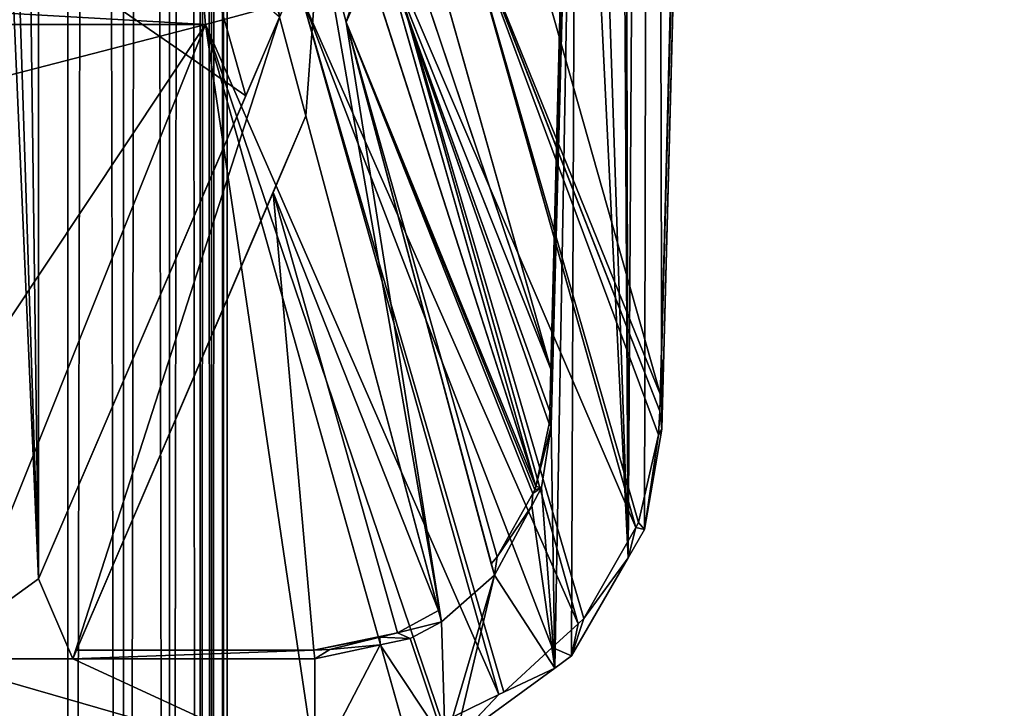
# Model space of a CAD drawing. Extents: x -1131 to 1050, y -450 to 597.
# Drawn here: x -849 to -818, y -247 to -225 of the extents above; entities that cross this region are included whole.
import ezdxf

# ---------------------------------------------------------------- set-up
doc = ezdxf.new("R2010")
doc.units = 0
doc.layers.get('0').update_dxf_attribs({"color": 13, "linetype": 'CONTINUOUS'})

# ---------------------------------------------------------------- blocks, each defined once
blk = doc.blocks.new('GROUP_8')
for p, q in [((69.5, 784.951), (69.5, 5.049)), ((69.5, 5.049, 5), (69.5, 784.951, 5)), ((69.854, 784.986, 0.146), (69.854, 5.014, 0.146)), ((69.854, 5.014, 4.854), (69.854, 784.986, 4.854)), ((70, 5, 0.5), (70, 785, 0.5)), ((70, 785, 4.5), (70, 5, 4.5))]:
    blk.add_line(p, q)
mesh = blk.add_polyface()
corners = [(0.5, 784.951), (0.852, 3.282), (0.5, 5.049), (0.852, 786.718), (1.825, 1.825), (1.825, 788.175), (3.282, 0.852), (3.282, 789.148), (5.049, 0.5), (5.049, 789.5), (64.951, 0.5), (64.951, 789.5), (66.718, 789.148), (66.718, 0.852), (68.175, 788.175), (68.175, 1.825), (69.148, 786.718), (69.148, 3.282), (69.5, 784.951), (69.5, 5.049)]
mesh.append_faces([[corners[k] for k in face] for face in [(0, 1, 2), (17, 18, 19)]], dxfattribs={"vtx0": -1})
mesh.append_faces([[corners[k] for k in face] for face in [(1, 3, 4), (4, 5, 6), (6, 7, 8), (8, 9, 10), (10, 12, 13), (13, 14, 15), (15, 16, 17)]], dxfattribs={"vtx0": -1, "vtx1": -1})
mesh.append_faces([[corners[k] for k in face] for face in [(1, 0, 3), (4, 3, 5), (6, 5, 7), (8, 7, 9), (10, 9, 11), (10, 11, 12), (13, 12, 14), (15, 14, 16), (17, 16, 18)]], dxfattribs={"vtx0": -1, "vtx2": -1})
mesh = blk.add_polyface()
corners = [(0.852, 3.282, 5), (0.5, 784.951, 5), (0.5, 5.049, 5), (0.852, 786.718, 5), (1.825, 1.825, 5), (1.825, 788.175, 5), (3.282, 0.852, 5), (3.282, 789.148, 5), (5.049, 0.5, 5), (5.049, 789.5, 5), (64.951, 0.5, 5), (64.951, 789.5, 5), (66.718, 0.852, 5), (66.718, 789.148, 5), (68.175, 1.825, 5), (68.175, 788.175, 5), (69.148, 3.282, 5), (69.148, 786.718, 5), (69.5, 5.049, 5), (69.5, 784.951, 5)]
mesh.append_faces([[corners[k] for k in face] for face in [(0, 1, 2), (17, 18, 19)]], dxfattribs={"vtx0": -1})
mesh.append_faces([[corners[k] for k in face] for face in [(1, 0, 3), (3, 4, 5), (5, 6, 7), (7, 8, 9), (9, 10, 11), (11, 12, 13), (13, 14, 15), (15, 16, 17)]], dxfattribs={"vtx0": -1, "vtx1": -1})
mesh.append_faces([[corners[k] for k in face] for face in [(3, 0, 4), (5, 4, 6), (7, 6, 8), (9, 8, 10), (11, 10, 12), (13, 12, 14), (15, 14, 16), (17, 16, 18)]], dxfattribs={"vtx0": -1, "vtx2": -1})
mesh = blk.add_polyface()
corners = [(69.854, 784.986, 0.146), (69.5, 5.049), (69.5, 784.951), (69.854, 5.014, 0.146)]
mesh.append_faces([[corners[k] for k in face] for face in [(0, 1, 2), (1, 0, 3)]], dxfattribs={"vtx0": -1})
mesh = blk.add_polyface()
corners = [(69.5, 5.049, 5), (69.854, 784.986, 4.854), (69.5, 784.951, 5), (69.854, 5.014, 4.854)]
mesh.append_faces([[corners[k] for k in face] for face in [(0, 1, 2), (1, 0, 3)]], dxfattribs={"vtx0": -1})
mesh = blk.add_polyface()
corners = [(69.854, 5.014, 0.146), (70, 785, 0.5), (70, 5, 0.5), (69.854, 784.986, 0.146)]
mesh.append_faces([[corners[k] for k in face] for face in [(0, 1, 2), (1, 0, 3)]], dxfattribs={"vtx0": -1})
mesh = blk.add_polyface()
corners = [(70, 785, 4.5), (69.854, 5.014, 4.854), (70, 5, 4.5), (69.854, 784.986, 4.854)]
mesh.append_faces([[corners[k] for k in face] for face in [(0, 1, 2), (1, 0, 3)]], dxfattribs={"vtx0": -1})
mesh = blk.add_polyface()
corners = [(70, 785, 0.5), (70, 5, 4.5), (70, 5, 0.5), (70, 785, 4.5)]
mesh.append_faces([[corners[k] for k in face] for face in [(0, 1, 2), (1, 0, 3)]], dxfattribs={"vtx0": -1})
blk = doc.blocks.new('AGILE_FLIP_FOOT')
blk.add_blockref('GROUP_8', (0, 0, 27.778))
blk = doc.blocks.new('AGILE_FLIP_LEG')
at = {"color": 250}
blk.add_blockref('AGILE_FLIP_FOOT', (9.172, 0, 73.936), dxfattribs=at)
blk = doc.blocks.new('UP_UPPER')
for p, q in [((-72.837, -187.15, 471.919), (-66.764, 49.991, 464.207)), ((-69.476, -61.469, 475.999), (-72.794, -188.245, 475.999)), ((-82.78, -175.367, 475.999), (-75.517, -158.483, 475.999)), ((-75.517, -158.483, 475.999), (-76.294, -188.144, 475.999)), ((-75.598, -158.67, 471.661), (-76.306, -186.339, 472.561)), ((-92.53, -192.973, 475.999), (-92.53, -159.521, 475.999)), ((-72.837, -187.15, 471.919), (-77.883, -169.297, 456.671)), ((-87.705, -169.971, 449.546), (-87.24, -175.438, 452.578)), ((-80.745, -170.635, 459.149), (-76.306, -186.339, 472.561)), ((-79.245, -171.375, 454.689), (-72.85, -187.676, 471.953)), ((-72.893, -188.417, 471.991), (-79.245, -171.375, 454.689)), ((-73.526, -191.197, 471.79), (-79.245, -171.375, 454.689)), ((-72.837, -187.15, 471.919), (-79.245, -171.375, 454.689)), ((-79.245, -171.375, 454.689), (-73.614, -191.35, 471.771)), ((-155.407, -171.557, 449.981), (-87.24, -175.438, 452.578)), ((-81.218, -171.736, 458.416), (-76.306, -186.339, 472.561)), ((-76.783, -190.055, 472.945), (-81.689, -172.831, 458.278)), ((-76.306, -186.339, 472.561), (-81.689, -172.831, 458.278)), ((-81.689, -172.831, 458.278), (-76.338, -187.687, 472.746)), ((-76.356, -188.07, 472.819), (-81.689, -172.831, 458.278)), ((-92.53, -192.973, 472.157), (-92.53, -173.165, 455.239)), ((-85.959, -177.696, 459.11), (-87.24, -173.165, 455.239)), ((-75.258, -194.231, 471.402), (-81.414, -173.207, 453.262)), ((-73.614, -191.35, 471.771), (-81.414, -173.207, 453.262)), ((-81.414, -173.207, 453.262), (-75.437, -194.396, 471.399)), ((-82.78, -175.367, 458.517), (-82.053, -173.677, 458.171)), ((-82.053, -173.677, 458.171), (-76.783, -190.055, 472.945)), ((-84.172, -174.609, 452.534), (-87.24, -175.438, 452.578)), ((-77.792, -196.557, 471.352), (-84.172, -174.609, 452.534)), ((-75.437, -194.396, 471.399), (-84.172, -174.609, 452.534)), ((-84.172, -174.609, 452.534), (-77.947, -196.632, 471.379)), ((-155.821, -175.438, 452.578), (-87.24, -175.438, 452.578)), ((-84.892, -175.214, 475.999), (-92.53, -192.973, 475.999)), ((-87.24, -175.438, 452.578), (-80.85, -198.045, 471.886)), ((-77.947, -196.632, 471.379), (-87.24, -175.438, 452.578)), ((-84.892, -175.214, 457.284), (-85.959, -177.696, 459.11)), ((-78.092, -192.864, 475.999), (-82.78, -175.367, 475.999)), ((-82.78, -175.367, 475.999), (-82.78, -175.367, 458.517)), ((-78.189, -192.502, 472.97), (-82.78, -175.367, 458.517)), ((-76.783, -190.055, 472.945), (-82.78, -175.367, 458.517)), ((-82.78, -175.367, 458.517), (-76.806, -190.161, 472.952)), ((-78.008, -192.284, 472.959), (-82.78, -175.367, 458.517)), ((-85.959, -177.696, 459.11), (-92.53, -192.973, 472.157)), ((-91.442, -195.503, 475.999), (-84.056, -178.333, 475.999)), ((-84.056, -178.333, 459.932), (-85.096, -180.751, 461.718)), ((-84.056, -178.333, 475.999), (-79.769, -194.33, 475.999)), ((-79.864, -193.976, 473.224), (-84.056, -178.333, 459.932)), ((-84.056, -178.333, 459.932), (-84.056, -178.333, 475.999)), ((-91.326, -195.235, 474.089), (-85.096, -180.751, 461.718)), ((-85.096, -180.751, 461.718), (-79.864, -193.976, 473.224)), ((-85.096, -180.751, 461.718), (-81.159, -194.679, 473.614)), ((-76.306, -186.339, 472.561), (-76.338, -187.687, 472.746)), ((-72.85, -187.676, 471.953), (-72.837, -187.15, 471.919)), ((-76.338, -187.687, 472.746), (-76.356, -188.07, 472.819)), ((-76.294, -188.144, 475.999), (-76.338, -187.687, 472.746)), ((-72.893, -188.417, 471.991), (-72.85, -187.676, 471.953)), ((-72.794, -188.245, 475.999), (-72.85, -187.676, 471.953)), ((-76.356, -188.07, 472.819), (-76.783, -190.055, 472.945)), ((-76.783, -190.055, 472.945), (-76.294, -188.144, 475.999)), ((-76.294, -188.144, 475.999), (-76.598, -190.089, 475.999)), ((-76.294, -188.144, 475.999), (-76.356, -188.07, 472.819)), ((-73.338, -191.411, 475.999), (-72.794, -188.245, 475.999)), ((-72.893, -188.417, 471.991), (-72.794, -188.245, 475.999)), ((-73.526, -191.197, 471.79), (-72.893, -188.417, 471.991)), ((-72.893, -188.417, 471.991), (-73.338, -191.411, 475.999)), ((-76.598, -190.089, 475.999), (-76.907, -190.663, 475.999)), ((-76.871, -190.277, 472.952), (-76.598, -190.089, 475.999)), ((-76.783, -190.055, 472.945), (-76.806, -190.161, 472.952)), ((-76.598, -190.089, 475.999), (-76.806, -190.161, 472.952)), ((-76.783, -190.055, 472.945), (-76.598, -190.089, 475.999)), ((-76.871, -190.277, 472.952), (-78.008, -192.284, 472.959)), ((-76.907, -190.663, 475.999), (-76.871, -190.277, 472.952)), ((-76.806, -190.161, 472.952), (-76.871, -190.277, 472.952)), ((-76.907, -190.663, 475.999), (-78.092, -192.864, 475.999)), ((-78.008, -192.284, 472.959), (-76.907, -190.663, 475.999)), ((-75.258, -194.231, 471.402), (-73.614, -191.35, 471.771)), ((-73.858, -192.312, 475.999), (-73.614, -191.35, 471.771)), ((-73.614, -191.35, 471.771), (-73.526, -191.197, 471.79)), ((-73.614, -191.35, 471.771), (-73.338, -191.411, 475.999)), ((-73.338, -191.411, 475.999), (-73.526, -191.197, 471.79)), ((-73.858, -192.312, 475.999), (-73.338, -191.411, 475.999)), ((-78.008, -192.284, 472.959), (-78.189, -192.502, 472.97)), ((-78.008, -192.284, 472.959), (-78.092, -192.864, 475.999)), ((-75.645, -195.411, 475.999), (-73.858, -192.312, 475.999)), ((-75.258, -194.231, 471.402), (-73.858, -192.312, 475.999)), ((-78.189, -192.502, 472.97), (-78.092, -192.864, 475.999)), ((-92.53, -192.973, 475.999), (-92.53, -192.973, 472.157)), ((-81.159, -194.679, 473.614), (-79.864, -193.976, 473.224)), ((-79.864, -193.976, 473.224), (-79.769, -194.33, 475.999)), ((-81.159, -194.679, 473.614), (-79.769, -194.33, 475.999)), ((-79.769, -194.33, 475.999), (-80.754, -194.861, 475.999)), ((-76.259, -195.15, 471.383), (-75.437, -194.396, 471.399)), ((-75.645, -195.411, 475.999), (-75.258, -194.231, 471.402)), ((-75.437, -194.396, 471.399), (-75.258, -194.231, 471.402)), ((-81.723, -194.821, 473.735), (-83.297, -195.215, 474.072)), ((-81.159, -194.679, 473.614), (-81.723, -194.821, 473.735)), ((-81.723, -194.821, 473.735), (-80.754, -194.861, 475.999)), ((-81.707, -195.063, 475.999), (-81.723, -194.821, 473.735)), ((-80.754, -194.861, 475.999), (-81.159, -194.679, 473.614)), ((-81.707, -195.063, 475.999), (-83.777, -195.503, 475.999)), ((-83.297, -195.215, 474.072), (-81.707, -195.063, 475.999)), ((-80.754, -194.861, 475.999), (-81.707, -195.063, 475.999)), ((-91.326, -195.235, 474.089), (-91.442, -195.503, 475.999)), ((-83.804, -195.235, 474.089), (-91.326, -195.235, 474.089)), ((-83.297, -195.215, 474.072), (-83.804, -195.235, 474.089)), ((-83.777, -195.503, 475.999), (-83.804, -195.235, 474.089)), ((-83.297, -195.215, 474.072), (-83.777, -195.503, 475.999)), ((-77.792, -196.557, 471.352), (-76.259, -195.15, 471.383)), ((-75.645, -195.411, 475.999), (-76.259, -195.15, 471.383)), ((-76.178, -195.798, 475.999), (-76.259, -195.15, 471.383)), ((-76.178, -195.798, 475.999), (-75.645, -195.411, 475.999)), ((-83.777, -195.503, 475.999), (-91.442, -195.503, 475.999)), ((-79.337, -198.095, 475.999), (-76.178, -195.798, 475.999)), ((-76.178, -195.798, 475.999), (-77.947, -196.632, 471.379)), ((-77.792, -196.557, 471.352), (-76.178, -195.798, 475.999)), ((-79.744, -197.507, 471.693), (-77.947, -196.632, 471.379)), ((-77.947, -196.632, 471.379), (-79.337, -198.095, 475.999)), ((-77.947, -196.632, 471.379), (-77.792, -196.557, 471.352))]:
    blk.add_line(p, q)
mesh = blk.add_polyface()
corners = [(-77.883, -169.297, 456.671), (-66.764, 49.991, 464.207), (-72.837, -187.15, 471.919), (-78.476, -165.813, 454.739), (-78.555, -163.587, 454.306), (-76.786, 49.991, 437.497)]
mesh.append_faces([[corners[k] for k in face] for face in [(0, 1, 2), (1, 4, 5)]], dxfattribs={"vtx0": -1})
mesh.append_faces([[corners[k] for k in face] for face in [(1, 0, 3), (1, 3, 4)]], dxfattribs={"vtx0": -1, "vtx2": -1})
mesh = blk.add_polyface()
corners = [(-72.85, -187.676, 471.953), (-69.476, -61.469, 475.999), (-72.794, -188.245, 475.999), (-72.837, -187.15, 471.919), (-66.764, 49.991, 464.207), (-68.16, -11.204, 475.999), (-66.558, 50, 475.999)]
mesh.append_faces([[corners[k] for k in face] for face in [(0, 1, 2), (5, 4, 6)]], dxfattribs={"vtx0": -1})
mesh.append_faces([[corners[k] for k in face] for face in [(1, 4, 5)]], dxfattribs={"vtx0": -1, "vtx1": -1})
mesh.append_faces([[corners[k] for k in face] for face in [(1, 0, 3), (1, 3, 4)]], dxfattribs={"vtx0": -1, "vtx2": -1})
mesh = blk.add_polyface()
corners = [(-83.771, -199.038, 475.999), (-96.03, -195.503, 475.999), (-96.03, -199.038, 475.999), (-91.442, -195.503, 475.999), (-92.53, -192.973, 475.999), (-96.03, -112.512, 475.999), (-96.03, -85.243, 475.999), (-94.28, -61.469, 475.999), (-83.777, -195.503, 475.999), (-81.707, -195.063, 475.999), (-79.647, -198.161, 475.999), (-80.754, -194.861, 475.999), (-79.769, -194.33, 475.999), (-82.78, -175.367, 475.999), (-76.535, -155.788, 475.999), (-83.616, -172.248, 475.999), (-75.517, -158.483, 475.999), (-76.432, -152.288, 475.999), (-92.53, -148.555, 475.999), (-92.043, -152.919, 475.999), (-90.559, -147.873, 475.999), (-92.28, -154.038, 475.999), (-91.885, -152.702, 475.999), (-91.471, -152.132, 475.999), (-91.371, -151.994, 475.999), (-90.38, -151.423, 475.999), (-88.472, -147.878, 475.999), (-89.243, -151.303, 475.999), (-88.155, -151.656, 475.999), (-83.737, -134.092, 475.999), (-86.581, -148.528, 475.999), (-87.306, -152.422, 475.999), (-86.841, -153.466, 475.999), (-86.78, -154.038, 475.999), (-82.598, -136.931, 475.999), (-82.744, -131.199, 475.999), (-75.292, -109.503, 475.999), (-81.604, -134.037, 475.999), (-74.322, -112.836, 475.999), (-75.232, -106.003, 475.999), (-92.53, -159.521, 475.999), (-92.043, -155.156, 475.999), (-90.771, -160.164, 475.999), (-91.885, -155.374, 475.999), (-91.471, -155.944, 475.999), (-91.371, -156.082, 475.999), (-90.38, -156.653, 475.999), (-88.9, -160.256, 475.999), (-89.243, -156.773, 475.999), (-88.155, -156.419, 475.999), (-84.892, -175.214, 475.999), (-86.968, -159.738, 475.999), (-87.306, -155.654, 475.999), (-84.056, -178.333, 475.999), (-78.092, -192.864, 475.999), (-79.337, -198.095, 475.999), (-76.178, -195.798, 475.999), (-76.907, -190.663, 475.999), (-76.598, -190.089, 475.999), (-76.294, -188.144, 475.999), (-75.645, -195.411, 475.999), (-73.858, -192.312, 475.999), (-75.289, -149.768, 475.999), (-74.081, -103.616, 475.999), (-73.09, -65.776, 475.999), (-73.338, -191.411, 475.999), (-72.794, -188.245, 475.999), (-81.966, -85.243, 475.999), (-74.122, -63.219, 475.999), (-83.038, -82.774, 475.999), (-69.476, -61.469, 475.999), (-92.53, -65.751, 475.999), (-91.885, -61.469, 475.999), (-91.442, -63.219, 475.999), (-84.159, -85.231, 475.999), (-91.471, -61.469, 475.999), (-83.092, -87.713, 475.999), (-91.431, -106.003, 475.999), (-91.453, -109.503, 475.999), (-86.841, -154.61, 475.999), (-85.453, -158.775, 475.999), (-84.677, -150.101, 475.999), (-84.275, -157.421, 475.999), (-83.53, -152.288, 475.999), (-83.53, -155.788, 475.999), (-91.885, -102.176, 475.999), (-92.53, -103.593, 475.999), (-92.53, -112.188, 475.999), (-96.03, -61.469, 475.999)]
mesh.append_faces([[corners[k] for k in face] for face in [(0, 1, 2)]], dxfattribs={"vtx0": -1})
mesh.append_faces([[corners[k] for k in face] for face in [(1, 4, 5), (5, 4, 6), (3, 0, 8), (8, 0, 9), (9, 10, 11), (11, 10, 12), (18, 19, 20), (19, 18, 21), (20, 25, 26), (26, 28, 29), (35, 34, 36), (21, 40, 41), (41, 42, 43), (43, 42, 44), (44, 42, 45), (45, 42, 46), (46, 47, 48), (48, 47, 49), (49, 51, 52), (51, 50, 15), (13, 12, 54), (54, 56, 57), (57, 56, 58), (58, 56, 59), (59, 56, 16), (62, 61, 38), (63, 61, 64), (68, 64, 70), (70, 64, 66), (7, 71, 72), (72, 73, 75), (73, 74, 69), (67, 39, 63), (36, 77, 78), (77, 36, 39), (17, 37, 34), (37, 17, 62), (79, 80, 33), (30, 80, 81), (81, 82, 83), (83, 14, 17), (85, 77, 74), (40, 71, 4), (71, 40, 86), (86, 78, 85), (78, 29, 35)]], dxfattribs={"vtx0": -1, "vtx1": -1})
mesh.append_faces([[corners[k] for k in face] for face in [(1, 0, 3), (1, 3, 4), (6, 4, 7), (14, 16, 17), (29, 28, 30), (29, 34, 35), (36, 34, 37), (36, 38, 39), (40, 21, 18), (49, 50, 51), (15, 50, 53), (15, 12, 13), (54, 12, 10), (16, 61, 62), (38, 61, 63), (71, 7, 4), (72, 71, 73), (69, 74, 76), (69, 39, 67), (63, 39, 38), (62, 17, 16), (33, 80, 30), (77, 85, 78), (86, 40, 18), (86, 87, 78)]], dxfattribs={"vtx0": -1, "vtx1": -1, "vtx2": -1})
mesh.append_faces([[corners[k] for k in face] for face in [(9, 0, 10), (13, 14, 15), (14, 13, 16), (20, 19, 22), (20, 22, 23), (20, 23, 24), (20, 24, 25), (26, 25, 27), (26, 27, 28), (30, 28, 31), (30, 31, 32), (30, 32, 33), (29, 30, 34), (36, 37, 38), (41, 40, 42), (46, 42, 47), (49, 47, 50), (15, 53, 12), (54, 10, 55), (54, 55, 56), (16, 56, 60), (16, 60, 61), (64, 61, 65), (64, 65, 66), (67, 68, 69), (68, 67, 64), (73, 71, 74), (69, 76, 39), (51, 79, 52), (79, 51, 80), (81, 80, 82), (83, 82, 84), (83, 84, 14), (3, 50, 4), (50, 3, 53), (74, 77, 76), (86, 18, 87), (78, 87, 29)]], dxfattribs={"vtx0": -1, "vtx2": -1})
mesh.append_faces([[corners[k] for k in face] for face in [(68, 75, 73)]], dxfattribs={"vtx1": -1})
mesh.append_faces([[corners[k] for k in face] for face in [(7, 88, 6)]], dxfattribs={"vtx2": -1})
mesh = blk.add_polyface()
corners = [(-82.053, -173.677, 458.171), (-82.78, -175.367, 475.999), (-82.78, -175.367, 458.517), (-75.517, -158.483, 475.999), (-81.689, -172.831, 458.278), (-81.218, -171.736, 458.416), (-80.745, -170.635, 459.149), (-75.598, -158.67, 471.661)]
mesh.append_faces([[corners[k] for k in face] for face in [(0, 1, 2), (3, 6, 7)]], dxfattribs={"vtx0": -1})
mesh.append_faces([[corners[k] for k in face] for face in [(1, 0, 3)]], dxfattribs={"vtx0": -1, "vtx1": -1})
mesh.append_faces([[corners[k] for k in face] for face in [(3, 0, 4), (3, 4, 5), (3, 5, 6)]], dxfattribs={"vtx0": -1, "vtx2": -1})
mesh = blk.add_polyface()
corners = [(-75.517, -158.483, 475.999), (-76.338, -187.687, 472.746), (-76.294, -188.144, 475.999), (-76.306, -186.339, 472.561), (-75.598, -158.67, 471.661)]
mesh.append_faces([[corners[k] for k in face] for face in [(0, 1, 2), (3, 0, 4)]], dxfattribs={"vtx0": -1})
mesh.append_faces([[corners[k] for k in face] for face in [(1, 0, 3)]], dxfattribs={"vtx0": -1, "vtx1": -1})
mesh = blk.add_polyface()
corners = [(-75.598, -158.67, 471.661), (-80.745, -170.635, 459.149), (-76.306, -186.339, 472.561)]
mesh.append_faces([[corners[k] for k in face] for face in [(0, 1, 2)]])
mesh = blk.add_polyface()
corners = [(-92.53, -173.165, 455.239), (-92.53, -192.973, 475.999), (-92.53, -192.973, 472.157), (-92.53, -159.521, 475.999), (-92.53, -168.763, 452.542), (-92.53, -163.744, 451.337), (-92.53, -163.052, 455.092), (-92.53, -163.052, 451.283), (-92.53, -159.521, 455.092)]
mesh.append_faces([[corners[k] for k in face] for face in [(0, 1, 2), (6, 5, 7), (3, 6, 8)]], dxfattribs={"vtx0": -1})
mesh.append_faces([[corners[k] for k in face] for face in [(1, 0, 3)]], dxfattribs={"vtx0": -1, "vtx1": -1})
mesh.append_faces([[corners[k] for k in face] for face in [(3, 5, 6)]], dxfattribs={"vtx0": -1, "vtx1": -1, "vtx2": -1})
mesh.append_faces([[corners[k] for k in face] for face in [(3, 0, 4), (3, 4, 5)]], dxfattribs={"vtx0": -1, "vtx2": -1})
mesh = blk.add_polyface()
corners = [(-77.883, -169.297, 456.671), (-72.837, -187.15, 471.919), (-79.245, -171.375, 454.689)]
mesh.append_faces([[corners[k] for k in face] for face in [(0, 1, 2)]])
mesh = blk.add_polyface()
corners = [(-87.24, -175.438, 452.578), (-155.407, -171.557, 449.981), (-87.705, -169.971, 449.546)]
mesh.append_faces([[corners[k] for k in face] for face in [(0, 1, 2)]])
mesh = blk.add_polyface()
corners = [(-84.172, -174.609, 452.534), (-87.24, -175.438, 452.578), (-87.705, -169.971, 449.546)]
mesh.append_faces([[corners[k] for k in face] for face in [(0, 1, 2)]])
mesh = blk.add_polyface()
corners = [(-80.745, -170.635, 459.149), (-81.218, -171.736, 458.416), (-76.306, -186.339, 472.561)]
mesh.append_faces([[corners[k] for k in face] for face in [(0, 1, 2)]])
mesh = blk.add_polyface()
corners = [(-79.245, -171.375, 454.689), (-73.614, -191.35, 471.771), (-81.414, -173.207, 453.262)]
mesh.append_faces([[corners[k] for k in face] for face in [(0, 1, 2)]])
mesh = blk.add_polyface()
corners = [(-79.245, -171.375, 454.689), (-72.85, -187.676, 471.953), (-72.893, -188.417, 471.991)]
mesh.append_faces([[corners[k] for k in face] for face in [(0, 1, 2)]])
mesh = blk.add_polyface()
corners = [(-79.245, -171.375, 454.689), (-72.893, -188.417, 471.991), (-73.526, -191.197, 471.79)]
mesh.append_faces([[corners[k] for k in face] for face in [(0, 1, 2)]])
mesh = blk.add_polyface()
corners = [(-79.245, -171.375, 454.689), (-72.837, -187.15, 471.919), (-72.85, -187.676, 471.953)]
mesh.append_faces([[corners[k] for k in face] for face in [(0, 1, 2)]])
mesh = blk.add_polyface()
corners = [(-79.245, -171.375, 454.689), (-73.526, -191.197, 471.79), (-73.614, -191.35, 471.771)]
mesh.append_faces([[corners[k] for k in face] for face in [(0, 1, 2)]])
mesh = blk.add_polyface()
corners = [(-87.24, -175.438, 452.578), (-155.821, -175.438, 452.578), (-155.407, -171.557, 449.981)]
mesh.append_faces([[corners[k] for k in face] for face in [(0, 1, 2)]])
mesh = blk.add_polyface()
corners = [(-81.218, -171.736, 458.416), (-81.689, -172.831, 458.278), (-76.306, -186.339, 472.561)]
mesh.append_faces([[corners[k] for k in face] for face in [(0, 1, 2)]])
mesh = blk.add_polyface()
corners = [(-81.689, -172.831, 458.278), (-82.053, -173.677, 458.171), (-76.783, -190.055, 472.945)]
mesh.append_faces([[corners[k] for k in face] for face in [(0, 1, 2)]])
mesh = blk.add_polyface()
corners = [(-81.689, -172.831, 458.278), (-76.338, -187.687, 472.746), (-76.306, -186.339, 472.561)]
mesh.append_faces([[corners[k] for k in face] for face in [(0, 1, 2)]])
mesh = blk.add_polyface()
corners = [(-81.689, -172.831, 458.278), (-76.783, -190.055, 472.945), (-76.356, -188.07, 472.819)]
mesh.append_faces([[corners[k] for k in face] for face in [(0, 1, 2)]])
mesh = blk.add_polyface()
corners = [(-81.689, -172.831, 458.278), (-76.356, -188.07, 472.819), (-76.338, -187.687, 472.746)]
mesh.append_faces([[corners[k] for k in face] for face in [(0, 1, 2)]])
mesh = blk.add_polyface()
corners = [(-85.959, -177.696, 459.11), (-92.53, -173.165, 455.239), (-92.53, -192.973, 472.157), (-87.24, -173.165, 455.239)]
mesh.append_faces([[corners[k] for k in face] for face in [(0, 1, 2), (1, 0, 3)]], dxfattribs={"vtx0": -1})
mesh = blk.add_polyface()
corners = [(-84.892, -175.214, 457.284), (-87.24, -173.165, 455.239), (-85.959, -177.696, 459.11)]
mesh.append_faces([[corners[k] for k in face] for face in [(0, 1, 2)]])
mesh = blk.add_polyface()
corners = [(-75.437, -194.396, 471.399), (-84.172, -174.609, 452.534), (-81.414, -173.207, 453.262)]
mesh.append_faces([[corners[k] for k in face] for face in [(0, 1, 2)]])
mesh = blk.add_polyface()
corners = [(-81.414, -173.207, 453.262), (-73.614, -191.35, 471.771), (-75.258, -194.231, 471.402)]
mesh.append_faces([[corners[k] for k in face] for face in [(0, 1, 2)]])
mesh = blk.add_polyface()
corners = [(-75.258, -194.231, 471.402), (-75.437, -194.396, 471.399), (-81.414, -173.207, 453.262)]
mesh.append_faces([[corners[k] for k in face] for face in [(0, 1, 2)]])
mesh = blk.add_polyface()
corners = [(-76.783, -190.055, 472.945), (-82.053, -173.677, 458.171), (-82.78, -175.367, 458.517)]
mesh.append_faces([[corners[k] for k in face] for face in [(0, 1, 2)]])
mesh = blk.add_polyface()
corners = [(-77.947, -196.632, 471.379), (-87.24, -175.438, 452.578), (-84.172, -174.609, 452.534)]
mesh.append_faces([[corners[k] for k in face] for face in [(0, 1, 2)]])
mesh = blk.add_polyface()
corners = [(-84.172, -174.609, 452.534), (-76.259, -195.15, 471.383), (-77.792, -196.557, 471.352), (-75.437, -194.396, 471.399)]
mesh.append_faces([[corners[k] for k in face] for face in [(0, 1, 2), (1, 0, 3)]], dxfattribs={"vtx0": -1})
mesh = blk.add_polyface()
corners = [(-77.792, -196.557, 471.352), (-77.947, -196.632, 471.379), (-84.172, -174.609, 452.534)]
mesh.append_faces([[corners[k] for k in face] for face in [(0, 1, 2)]])
mesh = blk.add_polyface()
corners = [(-155.821, -175.438, 452.578), (-159.239, -198.516, 472.289), (-162.211, -198.045, 471.886), (-146.575, -198.516, 472.289), (-145.741, -190.567, 465.499), (-87.24, -175.438, 452.578), (-97.32, -190.567, 465.499), (-96.486, -198.516, 472.289), (-83.822, -198.516, 472.289), (-80.85, -198.045, 471.886)]
mesh.append_faces([[corners[k] for k in face] for face in [(0, 1, 2), (8, 5, 9)]], dxfattribs={"vtx0": -1})
mesh.append_faces([[corners[k] for k in face] for face in [(1, 0, 3), (3, 0, 4), (4, 5, 6), (6, 5, 7), (7, 5, 8)]], dxfattribs={"vtx0": -1, "vtx1": -1})
mesh.append_faces([[corners[k] for k in face] for face in [(4, 0, 5)]], dxfattribs={"vtx0": -1, "vtx2": -1})
mesh = blk.add_polyface()
corners = [(-84.892, -175.214, 475.999), (-92.53, -192.973, 472.157), (-92.53, -192.973, 475.999), (-85.959, -177.696, 459.11), (-84.892, -175.214, 457.284)]
mesh.append_faces([[corners[k] for k in face] for face in [(0, 1, 2), (3, 0, 4)]], dxfattribs={"vtx0": -1})
mesh.append_faces([[corners[k] for k in face] for face in [(1, 0, 3)]], dxfattribs={"vtx0": -1, "vtx1": -1})
mesh = blk.add_polyface()
corners = [(-87.24, -175.438, 452.578), (-79.744, -197.507, 471.693), (-80.85, -198.045, 471.886), (-77.947, -196.632, 471.379)]
mesh.append_faces([[corners[k] for k in face] for face in [(0, 1, 2), (1, 0, 3)]], dxfattribs={"vtx0": -1})
mesh = blk.add_polyface()
corners = [(-78.189, -192.502, 472.97), (-82.78, -175.367, 475.999), (-78.092, -192.864, 475.999), (-82.78, -175.367, 458.517)]
mesh.append_faces([[corners[k] for k in face] for face in [(0, 1, 2), (1, 0, 3)]], dxfattribs={"vtx0": -1})
mesh = blk.add_polyface()
corners = [(-82.78, -175.367, 458.517), (-76.806, -190.161, 472.952), (-76.783, -190.055, 472.945)]
mesh.append_faces([[corners[k] for k in face] for face in [(0, 1, 2)]])
mesh = blk.add_polyface()
corners = [(-76.871, -190.277, 472.952), (-82.78, -175.367, 458.517), (-78.008, -192.284, 472.959), (-76.806, -190.161, 472.952)]
mesh.append_faces([[corners[k] for k in face] for face in [(0, 1, 2), (1, 0, 3)]], dxfattribs={"vtx0": -1})
mesh = blk.add_polyface()
corners = [(-78.008, -192.284, 472.959), (-82.78, -175.367, 458.517), (-78.189, -192.502, 472.97)]
mesh.append_faces([[corners[k] for k in face] for face in [(0, 1, 2)]])
mesh = blk.add_polyface()
corners = [(-91.326, -195.235, 474.089), (-84.056, -178.333, 475.999), (-91.442, -195.503, 475.999), (-85.096, -180.751, 461.718), (-84.056, -178.333, 459.932)]
mesh.append_faces([[corners[k] for k in face] for face in [(0, 1, 2), (1, 3, 4)]], dxfattribs={"vtx0": -1})
mesh.append_faces([[corners[k] for k in face] for face in [(1, 0, 3)]], dxfattribs={"vtx0": -1, "vtx2": -1})
mesh = blk.add_polyface()
corners = [(-79.864, -193.976, 473.224), (-84.056, -178.333, 459.932), (-85.096, -180.751, 461.718)]
mesh.append_faces([[corners[k] for k in face] for face in [(0, 1, 2)]])
mesh = blk.add_polyface()
corners = [(-84.056, -178.333, 475.999), (-79.864, -193.976, 473.224), (-79.769, -194.33, 475.999), (-84.056, -178.333, 459.932)]
mesh.append_faces([[corners[k] for k in face] for face in [(0, 1, 2), (1, 0, 3)]], dxfattribs={"vtx0": -1})
mesh = blk.add_polyface()
corners = [(-83.804, -195.235, 474.089), (-85.096, -180.751, 461.718), (-91.326, -195.235, 474.089), (-81.159, -194.679, 473.614), (-81.723, -194.821, 473.735), (-83.297, -195.215, 474.072)]
mesh.append_faces([[corners[k] for k in face] for face in [(0, 1, 2), (4, 0, 5)]], dxfattribs={"vtx0": -1})
mesh.append_faces([[corners[k] for k in face] for face in [(1, 0, 3), (3, 0, 4)]], dxfattribs={"vtx0": -1, "vtx1": -1})
mesh = blk.add_polyface()
corners = [(-79.864, -193.976, 473.224), (-85.096, -180.751, 461.718), (-81.159, -194.679, 473.614)]
mesh.append_faces([[corners[k] for k in face] for face in [(0, 1, 2)]])
mesh = blk.add_polyface()
corners = [(-76.338, -187.687, 472.746), (-76.356, -188.07, 472.819), (-76.294, -188.144, 475.999)]
mesh.append_faces([[corners[k] for k in face] for face in [(0, 1, 2)]])
mesh = blk.add_polyface()
corners = [(-72.85, -187.676, 471.953), (-72.794, -188.245, 475.999), (-72.893, -188.417, 471.991)]
mesh.append_faces([[corners[k] for k in face] for face in [(0, 1, 2)]])
mesh = blk.add_polyface()
corners = [(-76.356, -188.07, 472.819), (-76.783, -190.055, 472.945), (-76.294, -188.144, 475.999)]
mesh.append_faces([[corners[k] for k in face] for face in [(0, 1, 2)]])
mesh = blk.add_polyface()
corners = [(-76.294, -188.144, 475.999), (-76.783, -190.055, 472.945), (-76.598, -190.089, 475.999)]
mesh.append_faces([[corners[k] for k in face] for face in [(0, 1, 2)]])
mesh = blk.add_polyface()
corners = [(-72.794, -188.245, 475.999), (-73.338, -191.411, 475.999), (-72.893, -188.417, 471.991)]
mesh.append_faces([[corners[k] for k in face] for face in [(0, 1, 2)]])
mesh = blk.add_polyface()
corners = [(-72.893, -188.417, 471.991), (-73.338, -191.411, 475.999), (-73.526, -191.197, 471.79)]
mesh.append_faces([[corners[k] for k in face] for face in [(0, 1, 2)]])
mesh = blk.add_polyface()
corners = [(-76.598, -190.089, 475.999), (-76.871, -190.277, 472.952), (-76.907, -190.663, 475.999)]
mesh.append_faces([[corners[k] for k in face] for face in [(0, 1, 2)]])
mesh = blk.add_polyface()
corners = [(-76.598, -190.089, 475.999), (-76.806, -190.161, 472.952), (-76.871, -190.277, 472.952)]
mesh.append_faces([[corners[k] for k in face] for face in [(0, 1, 2)]])
mesh = blk.add_polyface()
corners = [(-76.783, -190.055, 472.945), (-76.806, -190.161, 472.952), (-76.598, -190.089, 475.999)]
mesh.append_faces([[corners[k] for k in face] for face in [(0, 1, 2)]])
mesh = blk.add_polyface()
corners = [(-76.871, -190.277, 472.952), (-78.008, -192.284, 472.959), (-76.907, -190.663, 475.999)]
mesh.append_faces([[corners[k] for k in face] for face in [(0, 1, 2)]])
mesh = blk.add_polyface()
corners = [(-76.907, -190.663, 475.999), (-78.008, -192.284, 472.959), (-78.092, -192.864, 475.999)]
mesh.append_faces([[corners[k] for k in face] for face in [(0, 1, 2)]])
mesh = blk.add_polyface()
corners = [(-73.614, -191.35, 471.771), (-73.858, -192.312, 475.999), (-75.258, -194.231, 471.402)]
mesh.append_faces([[corners[k] for k in face] for face in [(0, 1, 2)]])
mesh = blk.add_polyface()
corners = [(-73.614, -191.35, 471.771), (-73.338, -191.411, 475.999), (-73.858, -192.312, 475.999)]
mesh.append_faces([[corners[k] for k in face] for face in [(0, 1, 2)]])
mesh = blk.add_polyface()
corners = [(-73.526, -191.197, 471.79), (-73.338, -191.411, 475.999), (-73.614, -191.35, 471.771)]
mesh.append_faces([[corners[k] for k in face] for face in [(0, 1, 2)]])
mesh = blk.add_polyface()
corners = [(-78.008, -192.284, 472.959), (-78.189, -192.502, 472.97), (-78.092, -192.864, 475.999)]
mesh.append_faces([[corners[k] for k in face] for face in [(0, 1, 2)]])
mesh = blk.add_polyface()
corners = [(-73.858, -192.312, 475.999), (-75.645, -195.411, 475.999), (-75.258, -194.231, 471.402)]
mesh.append_faces([[corners[k] for k in face] for face in [(0, 1, 2)]])
mesh = blk.add_polyface()
corners = [(-79.769, -194.33, 475.999), (-79.864, -193.976, 473.224), (-81.159, -194.679, 473.614)]
mesh.append_faces([[corners[k] for k in face] for face in [(0, 1, 2)]])
mesh = blk.add_polyface()
corners = [(-79.769, -194.33, 475.999), (-81.159, -194.679, 473.614), (-80.754, -194.861, 475.999)]
mesh.append_faces([[corners[k] for k in face] for face in [(0, 1, 2)]])
mesh = blk.add_polyface()
corners = [(-75.437, -194.396, 471.399), (-75.645, -195.411, 475.999), (-76.259, -195.15, 471.383), (-75.258, -194.231, 471.402)]
mesh.append_faces([[corners[k] for k in face] for face in [(0, 1, 2), (1, 0, 3)]], dxfattribs={"vtx0": -1})
mesh = blk.add_polyface()
corners = [(-81.707, -195.063, 475.999), (-81.723, -194.821, 473.735), (-83.297, -195.215, 474.072)]
mesh.append_faces([[corners[k] for k in face] for face in [(0, 1, 2)]])
mesh = blk.add_polyface()
corners = [(-80.754, -194.861, 475.999), (-81.159, -194.679, 473.614), (-81.723, -194.821, 473.735)]
mesh.append_faces([[corners[k] for k in face] for face in [(0, 1, 2)]])
mesh = blk.add_polyface()
corners = [(-80.754, -194.861, 475.999), (-81.723, -194.821, 473.735), (-81.707, -195.063, 475.999)]
mesh.append_faces([[corners[k] for k in face] for face in [(0, 1, 2)]])
mesh = blk.add_polyface()
corners = [(-81.707, -195.063, 475.999), (-83.297, -195.215, 474.072), (-83.777, -195.503, 475.999)]
mesh.append_faces([[corners[k] for k in face] for face in [(0, 1, 2)]])
mesh = blk.add_polyface()
corners = [(-91.442, -195.503, 475.999), (-83.804, -195.235, 474.089), (-91.326, -195.235, 474.089), (-83.777, -195.503, 475.999)]
mesh.append_faces([[corners[k] for k in face] for face in [(0, 1, 2), (1, 0, 3)]], dxfattribs={"vtx0": -1})
mesh = blk.add_polyface()
corners = [(-83.777, -195.503, 475.999), (-83.297, -195.215, 474.072), (-83.804, -195.235, 474.089)]
mesh.append_faces([[corners[k] for k in face] for face in [(0, 1, 2)]])
mesh = blk.add_polyface()
corners = [(-76.178, -195.798, 475.999), (-77.792, -196.557, 471.352), (-76.259, -195.15, 471.383)]
mesh.append_faces([[corners[k] for k in face] for face in [(0, 1, 2)]])
mesh = blk.add_polyface()
corners = [(-76.178, -195.798, 475.999), (-76.259, -195.15, 471.383), (-75.645, -195.411, 475.999)]
mesh.append_faces([[corners[k] for k in face] for face in [(0, 1, 2)]])
mesh = blk.add_polyface()
corners = [(-79.337, -198.095, 475.999), (-77.947, -196.632, 471.379), (-76.178, -195.798, 475.999)]
mesh.append_faces([[corners[k] for k in face] for face in [(0, 1, 2)]])
mesh = blk.add_polyface()
corners = [(-76.178, -195.798, 475.999), (-77.947, -196.632, 471.379), (-77.792, -196.557, 471.352)]
mesh.append_faces([[corners[k] for k in face] for face in [(0, 1, 2)]])
mesh = blk.add_polyface()
corners = [(-79.337, -198.095, 475.999), (-79.744, -197.507, 471.693), (-77.947, -196.632, 471.379)]
mesh.append_faces([[corners[k] for k in face] for face in [(0, 1, 2)]])
blk = doc.blocks.new('UPPER_MECH')
at = {"color": 250}
blk.add_blockref('UP_UPPER', (166.52, 286.727, -405.999), dxfattribs=at)
blk = doc.blocks.new('1800X800_TOP')
mesh = blk.add_polyface()
corners = [(1944, 894), (-150, 0), (-150, 894), (1944, 0)]
mesh.append_faces([[corners[k] for k in face] for face in [(0, 1, 2), (1, 0, 3)]], dxfattribs={"vtx0": -1})
mesh = blk.add_polyface()
corners = [(1944, 0, 25), (-150, 894, 25), (-150, 0, 25), (1944, 894, 25)]
mesh.append_faces([[corners[k] for k in face] for face in [(0, 1, 2), (1, 0, 3)]], dxfattribs={"vtx0": -1})
blk = doc.blocks.new('1800X800_PVC_EDGE')
mesh = blk.add_polyface()
corners = [(1947.5, 2.5, 24.6), (-147.5, 3, 24.6), (-147.5, 2.5, 24.6), (-147, 3, 24.6), (1947.5, 3, 24.6), (-147, 897, 24.6), (-147.5, 897, 24.6), (1947.5, 897, 24.6), (-147.5, 897.5, 24.6), (1947.5, 897.5, 24.6)]
mesh.append_faces([[corners[k] for k in face] for face in [(0, 1, 2), (3, 0, 4), (1, 5, 6), (7, 8, 6), (8, 7, 9)]], dxfattribs={"vtx0": -1})
mesh.append_faces([[corners[k] for k in face] for face in [(5, 1, 3)]], dxfattribs={"vtx0": -1, "vtx1": -1})
mesh.append_faces([[corners[k] for k in face] for face in [(1, 0, 3)]], dxfattribs={"vtx0": -1, "vtx1": -1, "vtx2": -1})
mesh = blk.add_polyface()
corners = [(1947.5, 897.5), (-147.5, 897), (-147.5, 897.5), (1947.5, 897), (-147.5, 3), (1947.5, 2.5), (-147.5, 2.5), (-147, 3), (1947.5, 3), (-147, 897)]
mesh.append_faces([[corners[k] for k in face] for face in [(0, 1, 2), (1, 0, 3), (4, 5, 6), (5, 7, 8), (9, 4, 1)]], dxfattribs={"vtx0": -1})
mesh.append_faces([[corners[k] for k in face] for face in [(5, 4, 7)]], dxfattribs={"vtx0": -1, "vtx1": -1, "vtx2": -1})
mesh.append_faces([[corners[k] for k in face] for face in [(4, 9, 7)]], dxfattribs={"vtx0": -1, "vtx2": -1})
mesh = blk.add_polyface()
corners = [(1947.5, 897), (-147.5, 3), (-147.5, 897), (1947.5, 3)]
mesh.append_faces([[corners[k] for k in face] for face in [(0, 1, 2), (1, 0, 3)]], dxfattribs={"vtx0": -1})
mesh = blk.add_polyface()
corners = [(-147.5, 3, 24.6), (1947.5, 897, 24.6), (-147.5, 897, 24.6), (1947.5, 3, 24.6)]
mesh.append_faces([[corners[k] for k in face] for face in [(0, 1, 2), (1, 0, 3)]], dxfattribs={"vtx0": -1})
blk = doc.blocks.new('1800X1800X700_WORSTATION_P')
at = {"color": 7}
for name, p in [('1800X800_PVC_EDGE', (-5, -5, 0.2)), ('1800X800_TOP', (-2, -2))]:
    blk.add_blockref(name, p, dxfattribs=at)
blk = doc.blocks.new('GROUP_10')
for name, p, rotation in [('1800X1800X700_WORSTATION_P', (-43.9, 1770.513, 40), 270), ('UPPER_MECH', (737.821, -46.908, -30), 90)]:
    blk.add_blockref(name, p, dxfattribs=dict(rotation=rotation))
blk = doc.blocks.new('COMPONENT_1')
blk.add_blockref('GROUP_10', (48.9, 24.487, 649.998))
at = {"rotation": 90}
blk.add_blockref('AGILE_FLIP_LEG', (844.999, -21.624), dxfattribs=at)

msp = doc.modelspace()

# ---------------------------------------------------------------- block references
at = {"rotation": 270}
msp.add_blockref('COMPONENT_1', (-900, 450), dxfattribs=at)

doc.saveas('drawing.dxf')
